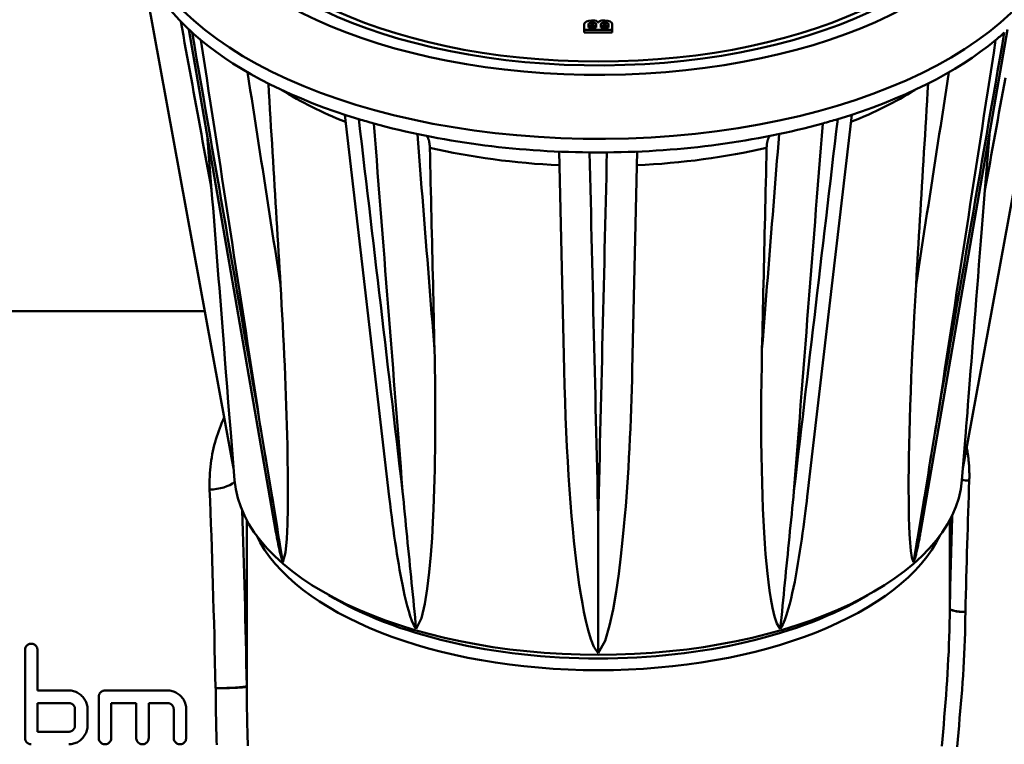
# Model space of a CAD drawing. Extents: x -531 to 682, y -283 to 352.
# Drawn here: x -394 to -362, y 82 to 106 of the extents above; entities that cross this region are included whole.
import ezdxf

# ---------------------------------------------------------------- set-up
doc = ezdxf.new("R2010")
doc.units = 0
doc.layers.add('AM_0', color=7, linetype='CONTINUOUS', lineweight=50)

# ---------------------------------------------------------------- blocks, each defined once
blk = doc.blocks.new('A$C007308AB')
at = {"layer": 'AM_0'}
for p, q in [((50.842, 54.563), (53.788, 38.452)), ((77.212, 38.452), (80.158, 54.563)), ((65.05, 52.248), (65.05, 52.43)), ((65.187, 52.32), (65.187, 52.431)), ((65.431, 52.32), (65.187, 52.32)), ((65.287, 52.549), (65.331, 52.549)), ((65.288, 52.395), (65.288, 52.482)), ((65.288, 52.482), (65.33, 52.482)), ((65.33, 52.395), (65.288, 52.395)), ((65.33, 52.395), (65.33, 52.482)), ((65.431, 52.431), (65.431, 52.32)), ((65.586, 52.32), (65.586, 52.431)), ((65.831, 52.32), (65.586, 52.32)), ((65.669, 52.549), (65.713, 52.549)), ((65.688, 52.395), (65.688, 52.482)), ((65.688, 52.482), (65.729, 52.482)), ((65.729, 52.395), (65.688, 52.395)), ((65.729, 52.395), (65.729, 52.482)), ((65.831, 52.431), (65.831, 52.32)), ((65.95, 52.43), (65.95, 52.248)), ((55.184, 36.185), (52.401, 52.256)), ((65.95, 52.248), (65.05, 52.248)), ((65.05, 52.161), (65.05, 52.248)), ((65.95, 52.161), (65.05, 52.161)), ((65.95, 52.161), (65.95, 52.248)), ((78.599, 52.256), (75.816, 36.185)), ((58.811, 37.314), (57.388, 49.534)), ((73.612, 49.534), (72.189, 37.314)), ((53.125, 47.12), (52.982, 48.896)), ((78.018, 48.896), (77.875, 47.12)), ((64.409, 41.372), (64.254, 48.355)), ((66.746, 48.355), (66.591, 41.372)), ((41.09, 43.25), (52.91, 43.25)), ((53.859, 37.852), (53.737, 39.368)), ((77.141, 37.852), (77.263, 39.368)), ((53.788, 38.452), (53.829, 38.231)), ((77.212, 38.452), (77.171, 38.231)), ((54.25, 31.261), (54.25, 36.574)), ((54.25, 36.574), (54.25, 31.27)), ((65.5, 36.659), (65.5, 32.311)), ((76.75, 36.574), (76.75, 33.737)), ((76.75, 33.746), (76.75, 36.574)), ((47.152, 32.417), (47.152, 29.6)), ((47.552, 31.12), (47.552, 32.417)), ((47.552, 31.12), (48.552, 31.12)), ((49.512, 30.92), (49.512, 29.6)), ((49.712, 31.12), (51.712, 31.12)), ((47.552, 29.8), (47.552, 30.72)), ((48.552, 30.72), (47.552, 30.72)), ((49.912, 29.6), (49.912, 30.72)), ((50.712, 30.72), (49.912, 30.72)), ((50.712, 30.72), (50.712, 29.6)), ((51.712, 30.72), (51.112, 30.72)), ((51.112, 29.6), (51.112, 30.72)), ((48.752, 30.52), (48.752, 30)), ((49.152, 30), (49.152, 30.52)), ((51.912, 30.52), (51.912, 29.6)), ((52.312, 29.6), (52.312, 30.52)), ((47.552, 29.8), (48.552, 29.8))]:
    blk.add_line(p, q, dxfattribs=at)
at = {"layer": 'AM_0', "flags": 128}
for points in [[(53.125, 47.12), (53.084, 47.345), (53.043, 47.569), (53.001, 47.794), (52.96, 48.019), (52.919, 48.244), (52.878, 48.468), (52.837, 48.693), (52.796, 48.918), (52.755, 49.142), (52.714, 49.367), (52.673, 49.592), (52.632, 49.816), (52.591, 50.041), (52.55, 50.266), (52.509, 50.491), (52.468, 50.715), (52.426, 50.94), (52.385, 51.165), (52.344, 51.389), (52.303, 51.614), (52.262, 51.839), (52.221, 52.064), (52.18, 52.288), (52.139, 52.513)], [(78.532, 50.715), (78.491, 50.491), (78.45, 50.266), (78.409, 50.041), (78.368, 49.816), (78.327, 49.592), (78.286, 49.367), (78.245, 49.142), (78.204, 48.918), (78.163, 48.693), (78.122, 48.468), (78.081, 48.244), (78.04, 48.019), (77.999, 47.794), (77.957, 47.569), (77.916, 47.345), (77.875, 47.12)], [(54.652, 39.79), (54.581, 40.203), (54.509, 40.615), (54.437, 41.027), (54.365, 41.44), (54.294, 41.852), (54.222, 42.265), (54.15, 42.677), (54.079, 43.089), (54.007, 43.502), (53.935, 43.914), (53.864, 44.327), (53.792, 44.739), (53.72, 45.151), (53.649, 45.564), (53.577, 45.976), (53.505, 46.389), (53.434, 46.801), (53.362, 47.213), (53.29, 47.626), (53.219, 48.038), (53.147, 48.45), (53.076, 48.863), (53.004, 49.275), (52.933, 49.688), (52.861, 50.1), (52.789, 50.512), (52.718, 50.925), (52.646, 51.337), (52.575, 51.749), (52.503, 52.162)], [(78.497, 52.162), (78.425, 51.749), (78.354, 51.337), (78.282, 50.925), (78.211, 50.512), (78.139, 50.1), (78.067, 49.688), (77.996, 49.275), (77.924, 48.863), (77.853, 48.45), (77.781, 48.038), (77.71, 47.626), (77.638, 47.213), (77.566, 46.801), (77.495, 46.389), (77.423, 45.976), (77.351, 45.564), (77.28, 45.151), (77.208, 44.739), (77.137, 44.327), (77.065, 43.914), (76.993, 43.502), (76.921, 43.089), (76.85, 42.677), (76.778, 42.265), (76.706, 41.852), (76.635, 41.44), (76.563, 41.027), (76.491, 40.615), (76.419, 40.203), (76.348, 39.79)], [(52.78, 51.922), (52.843, 51.517), (52.905, 51.113), (52.967, 50.709), (53.03, 50.304), (53.092, 49.9), (53.155, 49.495), (53.217, 49.091), (53.279, 48.686), (53.342, 48.282), (53.404, 47.877), (53.467, 47.473), (53.529, 47.069), (53.591, 46.664), (53.654, 46.26), (53.716, 45.855), (53.779, 45.451), (53.841, 45.047), (53.903, 44.642), (53.966, 44.238), (54.028, 43.834), (54.091, 43.429), (54.153, 43.025), (54.216, 42.62), (54.278, 42.216), (54.34, 41.812), (54.403, 41.407), (54.465, 41.003), (54.528, 40.599), (54.59, 40.194), (54.652, 39.79)], [(76.348, 39.79), (76.41, 40.194), (76.472, 40.599), (76.535, 41.003), (76.597, 41.407), (76.66, 41.812), (76.722, 42.216), (76.784, 42.62), (76.847, 43.025), (76.909, 43.429), (76.972, 43.834), (77.034, 44.238), (77.097, 44.642), (77.159, 45.047), (77.221, 45.451), (77.284, 45.855), (77.346, 46.26), (77.409, 46.664), (77.471, 47.069), (77.533, 47.473), (77.596, 47.877), (77.658, 48.282), (77.721, 48.686), (77.783, 49.091), (77.845, 49.495), (77.908, 49.9), (77.97, 50.304), (78.033, 50.709), (78.095, 51.113), (78.157, 51.517), (78.22, 51.922)], [(55.329, 44.099), (55.285, 44.382), (55.241, 44.665), (55.198, 44.948), (55.154, 45.231), (55.11, 45.514), (55.066, 45.797), (55.022, 46.08), (54.978, 46.363), (54.934, 46.646), (54.891, 46.929), (54.847, 47.212), (54.803, 47.495), (54.759, 47.778), (54.715, 48.061), (54.671, 48.344), (54.628, 48.627), (54.584, 48.91), (54.54, 49.193), (54.496, 49.476), (54.452, 49.759), (54.408, 50.042), (54.364, 50.325), (54.321, 50.609), (54.277, 50.892)], [(76.723, 50.892), (76.679, 50.609), (76.636, 50.325), (76.592, 50.042), (76.548, 49.759), (76.504, 49.476), (76.46, 49.193), (76.416, 48.91), (76.372, 48.627), (76.329, 48.344), (76.285, 48.061), (76.241, 47.778), (76.197, 47.495), (76.153, 47.212), (76.109, 46.929), (76.066, 46.646), (76.022, 46.363), (75.978, 46.08), (75.934, 45.797), (75.89, 45.514), (75.846, 45.231), (75.802, 44.948), (75.759, 44.665), (75.715, 44.382), (75.671, 44.099)], [(55.329, 44.099), (55.314, 44.358), (55.298, 44.617), (55.282, 44.877), (55.267, 45.138), (55.251, 45.4), (55.235, 45.662), (55.219, 45.925), (55.203, 46.19), (55.187, 46.455), (55.171, 46.72), (55.155, 46.987), (55.139, 47.255), (55.123, 47.523), (55.107, 47.792), (55.09, 48.062), (55.074, 48.333), (55.058, 48.605), (55.041, 48.878), (55.025, 49.151), (55.008, 49.426), (54.992, 49.701), (54.975, 49.977), (54.958, 50.255), (54.942, 50.533)], [(76.058, 50.533), (76.042, 50.255), (76.025, 49.977), (76.008, 49.701), (75.992, 49.426), (75.975, 49.151), (75.959, 48.878), (75.942, 48.605), (75.926, 48.333), (75.91, 48.062), (75.893, 47.792), (75.877, 47.523), (75.861, 47.255), (75.845, 46.987), (75.829, 46.72), (75.813, 46.455), (75.797, 46.19), (75.781, 45.925), (75.765, 45.662), (75.749, 45.4), (75.733, 45.138), (75.718, 44.877), (75.702, 44.617), (75.686, 44.358), (75.671, 44.099)], [(59.237, 37.498), (59.19, 37.894), (59.143, 38.291), (59.097, 38.687), (59.05, 39.084), (59.003, 39.48), (58.956, 39.877), (58.91, 40.273), (58.863, 40.67), (58.816, 41.067), (58.769, 41.463), (58.723, 41.86), (58.676, 42.256), (58.629, 42.653), (58.582, 43.049), (58.536, 43.446), (58.489, 43.842), (58.442, 44.239), (58.396, 44.635), (58.349, 45.032), (58.302, 45.428), (58.256, 45.825), (58.209, 46.221), (58.163, 46.618), (58.116, 47.015), (58.069, 47.411), (58.023, 47.808), (57.976, 48.204), (57.929, 48.601), (57.883, 48.997), (57.836, 49.394)], [(58.316, 49.255), (58.347, 48.863), (58.378, 48.471), (58.408, 48.079), (58.439, 47.687), (58.47, 47.295), (58.501, 46.903), (58.531, 46.512), (58.562, 46.12), (58.593, 45.728), (58.624, 45.336), (58.654, 44.944), (58.685, 44.552), (58.716, 44.16), (58.746, 43.768), (58.777, 43.376), (58.808, 42.984), (58.839, 42.592), (58.869, 42.2), (58.9, 41.808), (58.931, 41.416), (58.961, 41.025), (58.992, 40.633), (59.023, 40.241), (59.053, 39.849), (59.084, 39.457), (59.115, 39.065), (59.145, 38.673), (59.176, 38.281), (59.207, 37.89), (59.237, 37.498)], [(73.164, 49.394), (73.117, 48.997), (73.071, 48.601), (73.024, 48.204), (72.977, 47.808), (72.931, 47.411), (72.884, 47.015), (72.837, 46.618), (72.791, 46.221), (72.744, 45.825), (72.698, 45.428), (72.651, 45.032), (72.604, 44.635), (72.558, 44.239), (72.511, 43.842), (72.464, 43.446), (72.418, 43.049), (72.371, 42.653), (72.324, 42.256), (72.277, 41.86), (72.231, 41.463), (72.184, 41.067), (72.137, 40.67), (72.09, 40.273), (72.044, 39.877), (71.997, 39.48), (71.95, 39.084), (71.903, 38.687), (71.857, 38.291), (71.81, 37.894), (71.763, 37.498)], [(71.763, 37.498), (71.793, 37.89), (71.824, 38.281), (71.855, 38.673), (71.885, 39.065), (71.916, 39.457), (71.947, 39.849), (71.977, 40.241), (72.008, 40.633), (72.039, 41.025), (72.069, 41.416), (72.1, 41.808), (72.131, 42.2), (72.161, 42.592), (72.192, 42.984), (72.223, 43.376), (72.254, 43.768), (72.284, 44.16), (72.315, 44.552), (72.346, 44.944), (72.376, 45.336), (72.407, 45.728), (72.438, 46.12), (72.469, 46.512), (72.499, 46.903), (72.53, 47.295), (72.561, 47.687), (72.592, 48.079), (72.622, 48.471), (72.653, 48.863), (72.684, 49.255)], [(60.259, 42.035), (60.236, 42.321), (60.213, 42.608), (60.19, 42.895), (60.168, 43.181), (60.145, 43.468), (60.122, 43.755), (60.099, 44.042), (60.076, 44.328), (60.053, 44.615), (60.031, 44.902), (60.008, 45.189), (59.985, 45.475), (59.962, 45.762), (59.939, 46.049), (59.916, 46.335), (59.894, 46.622), (59.871, 46.909), (59.848, 47.196), (59.825, 47.482), (59.802, 47.769), (59.779, 48.056), (59.757, 48.343), (59.734, 48.629), (59.711, 48.916)], [(60.014, 48.853), (60.021, 48.842), (60.028, 48.831), (60.035, 48.819), (60.041, 48.807), (60.048, 48.794), (60.054, 48.781), (60.059, 48.768), (60.065, 48.754), (60.07, 48.74), (60.074, 48.726), (60.079, 48.711), (60.083, 48.696), (60.086, 48.681), (60.09, 48.664), (60.093, 48.647), (60.096, 48.629), (60.099, 48.611), (60.102, 48.593), (60.104, 48.574), (60.106, 48.554), (60.107, 48.535), (60.109, 48.515), (60.11, 48.495), (60.11, 48.475)], [(71.289, 48.916), (71.266, 48.629), (71.243, 48.343), (71.221, 48.056), (71.198, 47.769), (71.175, 47.482), (71.152, 47.196), (71.129, 46.909), (71.106, 46.622), (71.084, 46.335), (71.061, 46.049), (71.038, 45.762), (71.015, 45.475), (70.992, 45.189), (70.969, 44.902), (70.947, 44.615), (70.924, 44.328), (70.901, 44.042), (70.878, 43.755), (70.855, 43.468), (70.832, 43.181), (70.81, 42.895), (70.787, 42.608), (70.764, 42.321), (70.741, 42.035)], [(70.89, 48.475), (70.89, 48.495), (70.891, 48.515), (70.893, 48.535), (70.894, 48.554), (70.896, 48.574), (70.898, 48.593), (70.901, 48.611), (70.904, 48.629), (70.907, 48.647), (70.91, 48.664), (70.914, 48.681), (70.917, 48.696), (70.921, 48.711), (70.926, 48.726), (70.93, 48.74), (70.935, 48.754), (70.941, 48.768), (70.946, 48.781), (70.952, 48.794), (70.959, 48.807), (70.965, 48.819), (70.972, 48.831), (70.979, 48.842), (70.986, 48.853)], [(60.259, 42.035), (60.253, 42.293), (60.247, 42.553), (60.241, 42.813), (60.235, 43.074), (60.229, 43.336), (60.223, 43.598), (60.217, 43.862), (60.211, 44.126), (60.205, 44.392), (60.198, 44.658), (60.192, 44.925), (60.186, 45.192), (60.18, 45.461), (60.174, 45.731), (60.167, 46.001), (60.161, 46.272), (60.155, 46.544), (60.149, 46.817), (60.142, 47.091), (60.136, 47.366), (60.13, 47.642), (60.123, 47.919), (60.117, 48.196), (60.11, 48.475)], [(65.5, 36.659), (65.491, 37.048), (65.481, 37.437), (65.472, 37.826), (65.463, 38.215), (65.453, 38.604), (65.444, 38.993), (65.435, 39.382), (65.425, 39.771), (65.416, 40.16), (65.407, 40.549), (65.398, 40.938), (65.388, 41.327), (65.379, 41.716), (65.37, 42.105), (65.361, 42.494), (65.351, 42.883), (65.342, 43.272), (65.333, 43.661), (65.324, 44.05), (65.315, 44.439), (65.305, 44.828), (65.296, 45.217), (65.287, 45.606), (65.278, 45.996), (65.269, 46.385), (65.26, 46.774), (65.25, 47.163), (65.241, 47.552), (65.232, 47.941), (65.223, 48.33)], [(65.777, 48.33), (65.768, 47.941), (65.759, 47.552), (65.75, 47.163), (65.74, 46.774), (65.731, 46.385), (65.722, 45.996), (65.713, 45.606), (65.704, 45.217), (65.695, 44.828), (65.685, 44.439), (65.676, 44.05), (65.667, 43.661), (65.658, 43.272), (65.649, 42.883), (65.639, 42.494), (65.63, 42.105), (65.621, 41.716), (65.612, 41.327), (65.602, 40.938), (65.593, 40.549), (65.584, 40.16), (65.575, 39.771), (65.565, 39.382), (65.556, 38.993), (65.547, 38.604), (65.537, 38.215), (65.528, 37.826), (65.519, 37.437), (65.509, 37.048), (65.5, 36.659)], [(70.89, 48.475), (70.883, 48.196), (70.877, 47.919), (70.87, 47.642), (70.864, 47.366), (70.858, 47.091), (70.851, 46.817), (70.845, 46.544), (70.839, 46.272), (70.833, 46.001), (70.826, 45.731), (70.82, 45.461), (70.814, 45.192), (70.808, 44.925), (70.802, 44.658), (70.795, 44.392), (70.789, 44.126), (70.783, 43.862), (70.777, 43.598), (70.771, 43.336), (70.765, 43.074), (70.759, 42.813), (70.753, 42.553), (70.747, 42.293), (70.741, 42.035)], [(53.125, 47.12), (53.147, 46.84), (53.17, 46.558), (53.192, 46.275), (53.215, 45.991), (53.237, 45.707), (53.26, 45.422), (53.282, 45.137), (53.305, 44.852), (53.327, 44.568), (53.35, 44.284), (53.372, 44.002), (53.394, 43.721), (53.416, 43.441), (53.438, 43.164), (53.46, 42.889), (53.481, 42.616), (53.502, 42.346), (53.524, 42.069), (53.551, 41.717), (53.584, 41.296), (53.621, 40.828), (53.66, 40.336), (53.699, 39.842), (53.737, 39.368)], [(77.263, 39.368), (77.279, 39.571), (77.297, 39.787), (77.315, 40.016), (77.334, 40.257), (77.354, 40.511), (77.375, 40.776), (77.397, 41.052), (77.419, 41.339), (77.443, 41.637), (77.467, 41.944), (77.492, 42.262), (77.517, 42.589), (77.544, 42.925), (77.571, 43.27), (77.598, 43.624), (77.627, 43.985), (77.656, 44.354), (77.685, 44.73), (77.716, 45.113), (77.747, 45.503), (77.778, 45.899), (77.81, 46.301), (77.842, 46.708), (77.875, 47.12)], [(55.329, 44.099), (55.348, 43.78), (55.367, 43.459), (55.385, 43.136), (55.402, 42.811), (55.419, 42.486), (55.435, 42.161), (55.45, 41.835), (55.465, 41.511), (55.478, 41.187), (55.491, 40.864), (55.503, 40.544), (55.515, 40.226), (55.525, 39.911), (55.534, 39.599), (55.542, 39.29), (55.549, 38.963), (55.557, 38.542), (55.563, 38.048), (55.565, 37.512), (55.562, 36.966), (55.55, 36.44), (55.528, 35.967), (55.488, 35.535), (55.407, 35.225)], [(75.593, 35.225), (75.538, 35.375), (75.505, 35.587), (75.481, 35.844), (75.463, 36.121), (75.452, 36.39), (75.444, 36.646), (75.439, 36.922), (75.436, 37.218), (75.434, 37.534), (75.435, 37.869), (75.438, 38.221), (75.444, 38.591), (75.451, 38.977), (75.461, 39.38), (75.472, 39.797), (75.486, 40.228), (75.502, 40.673), (75.52, 41.13), (75.54, 41.6), (75.562, 42.08), (75.586, 42.571), (75.612, 43.072), (75.64, 43.582), (75.671, 44.099)], [(60.259, 42.035), (60.266, 41.719), (60.272, 41.401), (60.276, 41.081), (60.28, 40.759), (60.283, 40.437), (60.284, 40.114), (60.285, 39.79), (60.284, 39.467), (60.282, 39.145), (60.279, 38.824), (60.274, 38.505), (60.268, 38.187), (60.26, 37.872), (60.252, 37.56), (60.241, 37.252), (60.228, 36.924), (60.208, 36.501), (60.179, 36.004), (60.14, 35.463), (60.09, 34.909), (60.027, 34.374), (59.95, 33.888), (59.845, 33.436), (59.673, 33.092)], [(71.327, 33.092), (71.216, 33.264), (71.139, 33.491), (71.075, 33.76), (71.022, 34.047), (70.98, 34.323), (70.946, 34.584), (70.914, 34.865), (70.885, 35.166), (70.857, 35.485), (70.832, 35.823), (70.81, 36.178), (70.789, 36.55), (70.772, 36.938), (70.756, 37.341), (70.743, 37.758), (70.732, 38.189), (70.724, 38.633), (70.719, 39.089), (70.716, 39.556), (70.715, 40.033), (70.718, 40.521), (70.723, 41.017), (70.731, 41.522), (70.741, 42.035)], [(65.5, 32.311), (65.363, 32.515), (65.264, 32.762), (65.177, 33.048), (65.103, 33.349), (65.042, 33.637), (64.991, 33.907), (64.942, 34.195), (64.894, 34.503), (64.849, 34.828), (64.805, 35.17), (64.762, 35.53), (64.722, 35.905), (64.684, 36.295), (64.648, 36.7), (64.613, 37.118), (64.581, 37.549), (64.551, 37.993), (64.524, 38.448), (64.498, 38.913), (64.476, 39.388), (64.455, 39.872), (64.437, 40.365), (64.422, 40.865), (64.409, 41.372)], [(66.591, 41.372), (66.583, 41.065), (66.575, 40.755), (66.565, 40.444), (66.555, 40.132), (66.543, 39.818), (66.53, 39.503), (66.515, 39.189), (66.5, 38.874), (66.483, 38.56), (66.465, 38.246), (66.445, 37.934), (66.424, 37.623), (66.402, 37.314), (66.378, 37.008), (66.353, 36.704), (66.323, 36.368), (66.28, 35.929), (66.224, 35.414), (66.154, 34.853), (66.071, 34.276), (65.973, 33.715), (65.862, 33.2), (65.718, 32.711), (65.5, 32.311)], [(53.531, 39.857), (53.492, 39.772), (53.455, 39.687), (53.419, 39.6), (53.385, 39.512), (53.352, 39.424), (53.32, 39.334), (53.291, 39.243), (53.262, 39.15), (53.236, 39.057), (53.211, 38.963), (53.187, 38.868), (53.166, 38.771), (53.146, 38.674), (53.128, 38.575), (53.112, 38.476), (53.098, 38.376), (53.086, 38.275), (53.076, 38.173), (53.069, 38.07), (53.063, 37.966), (53.059, 37.862), (53.058, 37.757), (53.059, 37.651), (53.062, 37.544)], [(54.652, 39.79), (54.684, 39.6), (54.715, 39.41), (54.746, 39.22), (54.777, 39.03), (54.809, 38.84), (54.84, 38.65), (54.871, 38.46), (54.903, 38.269), (54.934, 38.079), (54.966, 37.889), (54.997, 37.699), (55.028, 37.508), (55.06, 37.318), (55.091, 37.128), (55.123, 36.937), (55.154, 36.747), (55.186, 36.557), (55.218, 36.366), (55.249, 36.176), (55.281, 35.986), (55.312, 35.795), (55.344, 35.605), (55.376, 35.415), (55.407, 35.225)], [(76.348, 39.79), (76.316, 39.6), (76.285, 39.41), (76.254, 39.22), (76.223, 39.03), (76.191, 38.84), (76.16, 38.65), (76.129, 38.46), (76.097, 38.269), (76.066, 38.079), (76.034, 37.889), (76.003, 37.699), (75.972, 37.508), (75.94, 37.318), (75.909, 37.128), (75.877, 36.937), (75.846, 36.747), (75.814, 36.557), (75.782, 36.366), (75.751, 36.176), (75.719, 35.986), (75.688, 35.795), (75.656, 35.605), (75.624, 35.415), (75.593, 35.225)], [(77.375, 37.83), (77.377, 37.876), (77.378, 37.921), (77.378, 37.967), (77.378, 38.013), (77.378, 38.058), (77.377, 38.104), (77.376, 38.149), (77.374, 38.194), (77.372, 38.239), (77.37, 38.284), (77.367, 38.329), (77.364, 38.374), (77.36, 38.418), (77.356, 38.463), (77.352, 38.507), (77.347, 38.551), (77.342, 38.596), (77.336, 38.64), (77.33, 38.683), (77.323, 38.727), (77.317, 38.771), (77.309, 38.814), (77.302, 38.858), (77.294, 38.901)], [(59.673, 33.092), (59.599, 33.214), (59.537, 33.353), (59.485, 33.498), (59.435, 33.655), (59.388, 33.823), (59.344, 33.997), (59.303, 34.172), (59.265, 34.343), (59.231, 34.508), (59.201, 34.661), (59.172, 34.817), (59.143, 34.978), (59.114, 35.145), (59.085, 35.317), (59.057, 35.495), (59.028, 35.678), (59, 35.865), (58.972, 36.058), (58.945, 36.256), (58.918, 36.459), (58.891, 36.666), (58.864, 36.877), (58.837, 37.093), (58.811, 37.314)], [(59.237, 37.498), (59.255, 37.314), (59.273, 37.131), (59.291, 36.948), (59.309, 36.764), (59.327, 36.581), (59.345, 36.397), (59.364, 36.213), (59.382, 36.03), (59.4, 35.846), (59.418, 35.663), (59.436, 35.479), (59.454, 35.295), (59.472, 35.112), (59.491, 34.928), (59.509, 34.744), (59.527, 34.561), (59.545, 34.377), (59.563, 34.193), (59.582, 34.01), (59.6, 33.826), (59.618, 33.643), (59.636, 33.459), (59.655, 33.275), (59.673, 33.092)], [(71.763, 37.498), (71.745, 37.314), (71.727, 37.131), (71.709, 36.948), (71.691, 36.764), (71.673, 36.581), (71.655, 36.397), (71.636, 36.213), (71.618, 36.03), (71.6, 35.846), (71.582, 35.663), (71.564, 35.479), (71.546, 35.295), (71.528, 35.112), (71.509, 34.928), (71.491, 34.744), (71.473, 34.561), (71.455, 34.377), (71.437, 34.193), (71.418, 34.01), (71.4, 33.826), (71.382, 33.643), (71.364, 33.459), (71.345, 33.275), (71.327, 33.092)], [(72.189, 37.314), (72.172, 37.176), (72.155, 37.027), (72.135, 36.868), (72.114, 36.7), (72.091, 36.525), (72.067, 36.343), (72.041, 36.156), (72.014, 35.965), (71.986, 35.77), (71.956, 35.574), (71.924, 35.376), (71.892, 35.179), (71.858, 34.983), (71.823, 34.789), (71.787, 34.599), (71.75, 34.414), (71.711, 34.234), (71.671, 34.061), (71.63, 33.893), (71.583, 33.717), (71.529, 33.541), (71.471, 33.375), (71.407, 33.226), (71.327, 33.092)], [(55.407, 35.225), (55.394, 35.258), (55.382, 35.291), (55.371, 35.325), (55.36, 35.361), (55.35, 35.397), (55.34, 35.435), (55.33, 35.473), (55.32, 35.511), (55.311, 35.549), (55.302, 35.586), (55.293, 35.625), (55.284, 35.664), (55.276, 35.704), (55.267, 35.745), (55.258, 35.787), (55.25, 35.83), (55.241, 35.873), (55.233, 35.916), (55.225, 35.96), (55.216, 36.005), (55.208, 36.049), (55.2, 36.095), (55.192, 36.14), (55.184, 36.185)], [(75.816, 36.185), (75.809, 36.144), (75.802, 36.103), (75.794, 36.061), (75.786, 36.018), (75.778, 35.975), (75.77, 35.932), (75.762, 35.889), (75.753, 35.845), (75.745, 35.802), (75.736, 35.759), (75.727, 35.716), (75.718, 35.674), (75.709, 35.632), (75.699, 35.591), (75.69, 35.551), (75.68, 35.512), (75.671, 35.474), (75.661, 35.437), (75.651, 35.4), (75.64, 35.363), (75.629, 35.326), (75.617, 35.29), (75.605, 35.256), (75.593, 35.225)], [(76.75, 33.737), (76.749, 33.511), (76.746, 33.283), (76.741, 33.054), (76.734, 32.825), (76.726, 32.595), (76.717, 32.364), (76.705, 32.132), (76.693, 31.9), (76.679, 31.668), (76.664, 31.435), (76.648, 31.202), (76.631, 30.968), (76.614, 30.735), (76.595, 30.501), (76.576, 30.268), (76.556, 30.034), (76.536, 29.801), (76.515, 29.568), (76.494, 29.336)], [(76.983, 29.322), (77.005, 29.549), (77.026, 29.777), (77.047, 30.005), (77.068, 30.233), (77.088, 30.461), (77.108, 30.69), (77.126, 30.918), (77.144, 31.146), (77.16, 31.375), (77.176, 31.603), (77.19, 31.831), (77.203, 32.058), (77.215, 32.285), (77.225, 32.511), (77.234, 32.737), (77.241, 32.962), (77.246, 33.187), (77.249, 33.41), (77.25, 33.633)], [(47.152, 32.417), (47.154, 32.442), (47.159, 32.468), (47.167, 32.493), (47.179, 32.517), (47.194, 32.539), (47.21, 32.558), (47.23, 32.575), (47.251, 32.59), (47.275, 32.602), (47.301, 32.61), (47.326, 32.615), (47.352, 32.617), (47.378, 32.615), (47.404, 32.61), (47.429, 32.602), (47.453, 32.59), (47.475, 32.575), (47.494, 32.558), (47.511, 32.539), (47.525, 32.517), (47.537, 32.493), (47.545, 32.468), (47.55, 32.442), (47.552, 32.417)], [(54.249, 31.258), (54.246, 31.254), (54.237, 31.251), (54.225, 31.247), (54.209, 31.244), (54.189, 31.24), (54.165, 31.237), (54.137, 31.233), (54.106, 31.229), (54.071, 31.226), (54.032, 31.223), (53.99, 31.219), (53.946, 31.216), (53.898, 31.213), (53.848, 31.21), (53.795, 31.208), (53.74, 31.205), (53.683, 31.203), (53.624, 31.2), (53.564, 31.198), (53.503, 31.196), (53.441, 31.195), (53.377, 31.193), (53.314, 31.192), (53.25, 31.191)], [(53.25, 31.191), (53.314, 31.191), (53.378, 31.192), (53.441, 31.193), (53.503, 31.194), (53.564, 31.195), (53.624, 31.197), (53.683, 31.198), (53.74, 31.2), (53.795, 31.202), (53.848, 31.205), (53.898, 31.207), (53.946, 31.21), (53.991, 31.212), (54.032, 31.215), (54.071, 31.218), (54.106, 31.221), (54.137, 31.225), (54.165, 31.228), (54.189, 31.231), (54.209, 31.235), (54.225, 31.238), (54.238, 31.242), (54.246, 31.245), (54.25, 31.249)], [(54.25, 31.27), (54.25, 31.269), (54.25, 31.268), (54.25, 31.268), (54.25, 31.267), (54.25, 31.266), (54.25, 31.266), (54.25, 31.265), (54.25, 31.265), (54.25, 31.264), (54.25, 31.263), (54.25, 31.263), (54.25, 31.262), (54.25, 31.262), (54.25, 31.261), (54.25, 31.261), (54.25, 31.26), (54.25, 31.26), (54.25, 31.259), (54.25, 31.259), (54.25, 31.259), (54.25, 31.258), (54.25, 31.258), (54.25, 31.258), (54.249, 31.258)], [(54.284, 29.345), (54.281, 29.473), (54.277, 29.6), (54.273, 29.728), (54.27, 29.856), (54.267, 29.984), (54.264, 30.111), (54.261, 30.239), (54.259, 30.367), (54.257, 30.495), (54.255, 30.623), (54.253, 30.751), (54.252, 30.879), (54.251, 31.006), (54.25, 31.134), (54.25, 31.261)], [(54.25, 31.249), (54.25, 31.249), (54.25, 31.249), (54.25, 31.249), (54.25, 31.25), (54.25, 31.25), (54.25, 31.25), (54.25, 31.251), (54.25, 31.251), (54.25, 31.252), (54.25, 31.252), (54.25, 31.253), (54.25, 31.253), (54.25, 31.254), (54.25, 31.255), (54.25, 31.255), (54.25, 31.256), (54.25, 31.256), (54.25, 31.257), (54.25, 31.258), (54.25, 31.258), (54.25, 31.259), (54.25, 31.26), (54.25, 31.261), (54.25, 31.261)], [(48.552, 31.12), (48.59, 31.119), (48.629, 31.115), (48.667, 31.109), (48.706, 31.1), (48.744, 31.088), (48.782, 31.074), (48.818, 31.058), (48.853, 31.039), (48.887, 31.018), (48.919, 30.995), (48.949, 30.97), (48.976, 30.944), (49.002, 30.916), (49.027, 30.887), (49.05, 30.855), (49.071, 30.821), (49.09, 30.786), (49.106, 30.75), (49.12, 30.712), (49.132, 30.674), (49.141, 30.635), (49.147, 30.597), (49.151, 30.558), (49.152, 30.52)], [(49.512, 30.92), (49.513, 30.933), (49.514, 30.946), (49.516, 30.958), (49.519, 30.971), (49.523, 30.984), (49.527, 30.997), (49.533, 31.009), (49.539, 31.02), (49.546, 31.032), (49.554, 31.042), (49.562, 31.052), (49.571, 31.061), (49.58, 31.07), (49.59, 31.078), (49.601, 31.086), (49.612, 31.093), (49.623, 31.099), (49.636, 31.105), (49.648, 31.109), (49.661, 31.113), (49.674, 31.116), (49.687, 31.118), (49.699, 31.12), (49.712, 31.12)], [(51.712, 31.12), (51.75, 31.119), (51.789, 31.115), (51.827, 31.109), (51.866, 31.1), (51.904, 31.088), (51.942, 31.074), (51.978, 31.058), (52.013, 31.039), (52.047, 31.018), (52.079, 30.995), (52.109, 30.97), (52.136, 30.944), (52.162, 30.916), (52.187, 30.887), (52.21, 30.855), (52.231, 30.821), (52.25, 30.786), (52.266, 30.75), (52.28, 30.712), (52.292, 30.674), (52.301, 30.635), (52.307, 30.597), (52.311, 30.558), (52.312, 30.52)], [(53.258, 31.189), (53.258, 31.068), (53.258, 30.948), (53.258, 30.828), (53.259, 30.707), (53.26, 30.587), (53.262, 30.467), (53.264, 30.346), (53.266, 30.226), (53.269, 30.106), (53.271, 29.986), (53.274, 29.866), (53.278, 29.746), (53.281, 29.626), (53.285, 29.506), (53.289, 29.387)], [(48.752, 30.52), (48.752, 30.533), (48.75, 30.546), (48.748, 30.558), (48.745, 30.571), (48.742, 30.584), (48.737, 30.597), (48.731, 30.609), (48.725, 30.62), (48.718, 30.632), (48.71, 30.642), (48.702, 30.652), (48.694, 30.661), (48.684, 30.67), (48.674, 30.678), (48.664, 30.686), (48.652, 30.693), (48.641, 30.699), (48.629, 30.705), (48.616, 30.709), (48.603, 30.713), (48.591, 30.716), (48.578, 30.718), (48.565, 30.72), (48.552, 30.72)], [(51.912, 30.52), (51.912, 30.533), (51.91, 30.546), (51.908, 30.558), (51.905, 30.571), (51.902, 30.584), (51.897, 30.597), (51.891, 30.609), (51.885, 30.62), (51.878, 30.632), (51.87, 30.642), (51.862, 30.652), (51.854, 30.661), (51.844, 30.67), (51.834, 30.678), (51.824, 30.686), (51.812, 30.693), (51.801, 30.699), (51.789, 30.705), (51.776, 30.709), (51.763, 30.713), (51.751, 30.716), (51.738, 30.718), (51.725, 30.72), (51.712, 30.72)], [(48.552, 29.8), (48.565, 29.8), (48.578, 29.802), (48.591, 29.804), (48.603, 29.807), (48.616, 29.811), (48.629, 29.815), (48.641, 29.821), (48.652, 29.827), (48.664, 29.834), (48.674, 29.842), (48.684, 29.85), (48.694, 29.859), (48.702, 29.868), (48.71, 29.878), (48.718, 29.888), (48.725, 29.9), (48.731, 29.911), (48.737, 29.923), (48.742, 29.936), (48.745, 29.949), (48.748, 29.962), (48.75, 29.974), (48.752, 29.987), (48.752, 30)], [(49.152, 30), (49.151, 29.962), (49.147, 29.923), (49.141, 29.885), (49.132, 29.846), (49.12, 29.808), (49.106, 29.77), (49.09, 29.734), (49.071, 29.699), (49.05, 29.665), (49.027, 29.634), (49.002, 29.604), (48.976, 29.576), (48.949, 29.55), (48.919, 29.525), (48.887, 29.502), (48.853, 29.481), (48.818, 29.462), (48.782, 29.446), (48.744, 29.432), (48.706, 29.42), (48.668, 29.411), (48.629, 29.405), (48.59, 29.401), (48.552, 29.4)], [(47.352, 29.4), (47.339, 29.4), (47.327, 29.402), (47.314, 29.404), (47.301, 29.407), (47.288, 29.411), (47.275, 29.415), (47.263, 29.421), (47.252, 29.427), (47.24, 29.434), (47.23, 29.442), (47.22, 29.45), (47.211, 29.459), (47.202, 29.468), (47.194, 29.478), (47.186, 29.489), (47.179, 29.5), (47.173, 29.511), (47.167, 29.524), (47.163, 29.536), (47.159, 29.549), (47.156, 29.562), (47.154, 29.574), (47.153, 29.587), (47.152, 29.6)], [(49.912, 29.6), (49.91, 29.574), (49.905, 29.549), (49.897, 29.524), (49.885, 29.5), (49.87, 29.478), (49.854, 29.459), (49.834, 29.442), (49.813, 29.427), (49.789, 29.415), (49.763, 29.407), (49.738, 29.402), (49.712, 29.4), (49.687, 29.402), (49.661, 29.407), (49.635, 29.415), (49.612, 29.427), (49.59, 29.442), (49.571, 29.459), (49.554, 29.478), (49.539, 29.5), (49.527, 29.524), (49.519, 29.549), (49.514, 29.574), (49.512, 29.6)], [(51.112, 29.6), (51.11, 29.574), (51.105, 29.549), (51.097, 29.524), (51.085, 29.5), (51.07, 29.478), (51.054, 29.459), (51.034, 29.442), (51.013, 29.427), (50.989, 29.415), (50.963, 29.407), (50.938, 29.402), (50.912, 29.4), (50.887, 29.402), (50.861, 29.407), (50.835, 29.415), (50.812, 29.427), (50.79, 29.442), (50.771, 29.459), (50.754, 29.478), (50.739, 29.5), (50.727, 29.524), (50.719, 29.549), (50.714, 29.574), (50.712, 29.6)], [(52.312, 29.6), (52.31, 29.574), (52.305, 29.549), (52.297, 29.524), (52.285, 29.5), (52.27, 29.478), (52.254, 29.459), (52.234, 29.442), (52.213, 29.427), (52.189, 29.415), (52.163, 29.407), (52.138, 29.402), (52.112, 29.4), (52.087, 29.402), (52.061, 29.407), (52.035, 29.415), (52.012, 29.427), (51.99, 29.442), (51.971, 29.459), (51.954, 29.478), (51.939, 29.5), (51.927, 29.524), (51.919, 29.549), (51.914, 29.574), (51.912, 29.6)]]:
    blk.add_lwpolyline(points, dxfattribs=at)
at = {"layer": 'AM_0'}
for centre, major_axis, ratio, start_param, end_param in [((65.5, 57.486), (-13.35, 0), 0.5, 0.072793, 6.128916), ((65.5, 57.486), (-12.75, 0), 0.5, 0.031378, 6.251808), ((65.5, 56.187), (-14.85, 0), 0.5, 0.130041, 3.141593), ((65.5, 55.754), (-14.85, 0), 0.5, 0.018659, 0.50494), ((65.287, 52.43), (-0.237, 0), 0.5, 4.712389, 6.283185), ((65.288, 52.431), (-0.101, 0), 0.5, 4.712389, 6.283185), ((65.288, 52.345), (-0.101, 0), 0.5, 4.712389, 6.283185), ((65.33, 52.431), (0.101, 0), 0.5, 0, 1.570796), ((65.33, 52.345), (0.101, 0), 0.5, 0, 1.570796), ((65.331, 52.464), (0.169, 0), 0.5, 0.309845, 1.570796), ((65.5, 52.491), (-0.00845, 0), 0.5, 0.309845, 2.831748), ((65.669, 52.464), (-0.169, 0), 0.5, 4.712389, 5.973341), ((65.688, 52.431), (-0.101, 0), 0.5, 4.712389, 6.283185), ((65.688, 52.345), (-0.101, 0), 0.5, 4.712389, 6.283185), ((65.713, 52.43), (0.237, 0), 0.5, 0, 1.570796), ((65.729, 52.431), (0.101, 0), 0.5, 0, 1.570796), ((65.729, 52.345), (0.101, 0), 0.5, 0, 1.570796), ((65.5, 55.754), (14.85, 0), 0.5, 3.646533, 3.68385), ((65.5, 55.754), (14.85, 0), 0.5, 5.740928, 5.778245), ((65.5, 55.754), (14.85, 0), 0.5, 3.68385, 4.170131), ((65.5, 55.754), (14.85, 0), 0.5, 5.254647, 5.740928), ((65.5, 54.37), (12.965, 0), 0.5, 3.815692, 4.039023), ((65.5, 54.37), (12.965, 0), 0.5, 5.385755, 5.609086), ((65.5, 55.754), (14.85, 0), 0.5, 4.170131, 4.207449), ((65.5, 55.754), (14.85, 0), 0.5, 4.207449, 4.69373), ((65.5, 55.754), (14.85, 0), 0.5, 4.731048, 5.217329), ((65.5, 55.754), (14.85, 0), 0.5, 5.217329, 5.254647), ((65.5, 54.37), (12.965, 0), 0.5, 4.283666, 4.616923), ((65.5, 55.754), (14.85, 0), 0.5, 4.69373, 4.731048), ((65.5, 54.37), (12.965, 0), 0.5, 4.807855, 5.141112), ((65.5, 38.087), (11.65, 0), 0.5, 3.181976, 6.242802), ((77.375, 38.074), (-0.5, 0.017), 0.488439, 1.101157, 1.587596), ((77.652, 30.5), (0.271, 15), 0.03124, 1.060809, 1.360965), ((53.062, 38.097), (0.999, 0.037), 0.552211, 4.691681, 5.625447), ((52.848, 30.5), (0.24, -12.75), 0.032603, 1.624394, 2.15552), ((53.847, 30.517), (-0.24, 13.75), 0.030233, 4.76574, 5.19252), ((77.152, 30.509), (-0.271, -15.5), 0.030233, 4.2996, 4.502522), ((65.5, 37.394), (-11.25, 0), 0.5, 0.234363, 2.90723), ((65.5, 37.74), (-11.196, 0), 0.5, 0.692045, 2.449547), ((77.25, 33.737), (-0.5, 0.012), 0.20879, 0.03091, 1.57579), ((77.25, 33.737), (-0.5, 0), 0.5, 6.248279, 6.282434), ((77.25, 33.737), (-0.5, 0), 0.208847, 0.000665, 1.570904), ((53.75, 31.249), (-0.441, 0.237), 0.998088, 3.634183, 3.652574), ((53.75, 31.261), (0.5, 0), 0.5, 0.000751, 0.034907)]:
    blk.add_ellipse(centre, major_axis=major_axis, ratio=ratio, start_param=start_param, end_param=end_param, dxfattribs=at)
blk.add_ellipse((65.5, 57.486), major_axis=(-12.5, 0), ratio=0.5, dxfattribs=at)

msp = doc.modelspace()

# ---------------------------------------------------------------- block references
at = {"layer": 'AM_0'}
msp.add_blockref('A$C007308AB', (-440.734, 52.993), dxfattribs=at)

doc.saveas('drawing.dxf')
